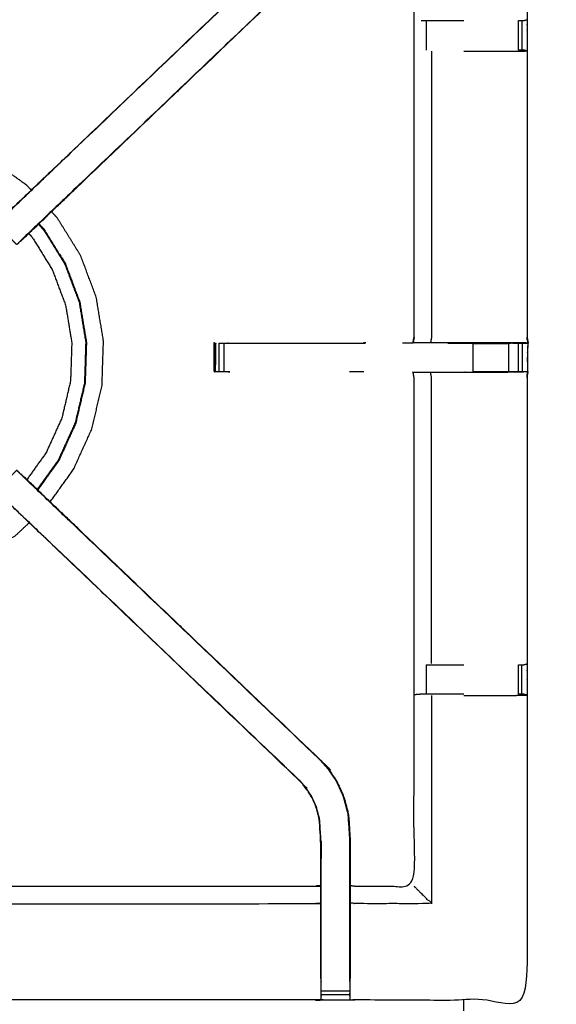
# Model space of a CAD drawing. Units: millimetres. Extents: x -6 to 219, y 0 to 198.
# Drawn here: x 19 to 31, y 165 to 186 of the extents above; entities that cross this region are included whole.
import ezdxf

# ---------------------------------------------------------------- set-up
doc = ezdxf.new("R2010")
doc.units = ezdxf.units.MM
doc.header["$MEASUREMENT"] = 0
doc.layers.add('PROIEZIONI 2D$Visible$Curves', color=7, linetype='Continuous', true_color=0x000000)
doc.layers.add('PROIEZIONI 2D$Visible$SceneSilhouetteCurves', color=7, linetype='Continuous', lineweight=50, true_color=0x000000)

msp = doc.modelspace()

# ---------------------------------------------------------------- linework, layer by layer
at = {"layer": 'PROIEZIONI 2D$Visible$Curves', "color": 18, "true_color": 0x000000}
msp.add_open_spline([(11.64400000000003, 134.8642738022427), (5.922000000000015, 134.8642738022427), (0.2000000000000028, 134.8642738022427), (0.15625, 134.8705238022428), (0.1124999999999972, 134.8767738022428), (0.08124999999999716, 134.8955238022427), (0.04999999999999716, 134.9142738022427), (0.03125, 134.9455238022427), (0.01250000000000284, 134.9767738022427), (0.006250000000001421, 135.0205238022427), (0, 135.0642738022428), (0, 164.8256738022428), (0, 194.5870738022427), (0.006250000000001421, 194.6308238022427), (0.01250000000000284, 194.6745738022427), (0.03125, 194.7058238022427), (0.04999999999999716, 194.7370738022427), (0.08124999999999716, 194.7558238022427), (0.1124999999999972, 194.7745738022427), (0.15625, 194.7808238022427), (0.2000000000000028, 194.7870738022427), (14.55625, 194.7870738022427), (28.9125, 194.7870738022427), (30.9154, 194.7870738022427), (32.9183, 194.7870738022427), (45.72455, 194.7870738022427), (58.5308, 194.7870738022427), (60.2745, 194.7870738022427), (62.0182, 194.7870738022427), (74.82445, 194.7870738022427), (87.6307, 194.7870738022427), (89.3807, 194.7870738022427), (91.1307, 194.7870738022427)], degree=2, knots=[34.60142794949935, 34.60142794949935, 34.60142794949935, 35, 35, 36, 36, 37, 37, 38, 38, 39, 39, 40, 40, 41, 41, 42, 42, 43, 43, 44, 44, 45, 45, 46, 46, 47, 47, 48, 48, 49, 49, 50, 50, 50], dxfattribs=at)
at = {"layer": 'PROIEZIONI 2D$Visible$Curves', "color": 18, "lineweight": -3, "true_color": 0x000000}
for points, knots in [([(28.9125, 136.3142738022428), (15.1886, 136.3215738022428), (1.464700000000001, 136.3288738022428), (1.464700000000001, 164.8256738022428), (1.464700000000001, 193.3224738022427), (15.1886, 193.3297738022428), (28.9125, 193.3370738022427), (30.9154, 193.3370738022427), (32.9183, 193.3370738022427), (45.72455, 193.3370738022427), (58.5308, 193.3370738022427), (60.2745, 193.3370738022427), (62.0182, 193.3370738022427), (74.82445, 193.3370738022427), (87.6307, 193.3370738022427), (89.3807, 193.3370738022427), (91.1307, 193.3370738022427), (104.8546, 193.3297738022428), (118.5785, 193.3224738022427), (118.5785, 164.8256738022428), (118.5785, 136.3288738022428), (104.8546, 136.3215738022428), (91.1307, 136.3142738022428), (89.3807, 136.3142738022428), (87.6307, 136.3142738022428), (74.82445, 136.3142738022428), (62.0182, 136.3142738022428), (60.2745, 136.3142738022428), (58.5308, 136.3142738022428), (45.72455, 136.3142738022428), (32.9183, 136.3142738022428), (30.9154, 136.3142738022428), (28.9125, 136.3142738022428)], [0, 0, 0, 1, 1, 2, 2, 3, 3, 4, 4, 5, 5, 6, 6, 7, 7, 8, 8, 9, 9, 10, 10, 11, 11, 12, 12, 13, 13, 14, 14, 15, 15, 16, 16, 16]), ([(91.13069999999999, 193.2870738022427), (89.38069999999999, 193.2870738022427), (87.6307, 193.2870738022427), (74.82445, 193.2870738022427), (62.0182, 193.2870738022427), (60.2745, 193.2870738022427), (58.5308, 193.2870738022427), (45.72455, 193.2870738022427), (32.9183, 193.2870738022427), (30.9154, 193.2870738022427), (28.9125, 193.2870738022427), (15.20625, 193.2870738022427), (1.5, 193.2870738022427), (1.5, 164.8256738022427), (1.5, 136.3642738022427), (15.20625, 136.3642738022427), (28.9125, 136.3642738022427), (30.9154, 136.3642738022427), (32.9183, 136.3642738022427), (45.72455, 136.3642738022427), (58.5308, 136.3642738022427), (60.2745, 136.3642738022427), (62.0182, 136.3642738022427), (74.82445, 136.3642738022427), (87.6307, 136.3642738022427), (89.3807, 136.3642738022427), (91.1307, 136.3642738022427), (104.83695, 136.3642738022427), (118.5432, 136.3642738022427), (118.5432, 164.8256738022427), (118.5432, 193.2870738022427), (104.8369499999999, 193.2870738022427), (91.1306999999999, 193.2870738022427)], [-7, -7, -7, -6.000000000000004, -6.000000000000004, -5.000000000000004, -5.000000000000004, -4.000000000000004, -4.000000000000004, -3.000000000000004, -3.000000000000004, -2.000000000000004, -2.000000000000004, -1.000000000000004, -1.000000000000004, -3.552713678800501e-15, -3.552713678800501e-15, 0.9999999999999964, 0.9999999999999964, 1.999999999999996, 1.999999999999996, 2.999999999999996, 2.999999999999996, 3.999999999999996, 3.999999999999996, 4.999999999999996, 4.999999999999996, 5.999999999999996, 5.999999999999996, 6.999999999999996, 6.999999999999996, 7.999999999999996, 7.999999999999996, 9, 9, 9]), ([(28.9125, 136.4017738022428), (15.21955, 136.3962738022427), (1.526600000000002, 136.3907738022427), (1.526600000000002, 164.8256738022427), (1.526600000000002, 193.2605738022427), (15.21955, 193.2550738022427), (28.9125, 193.2495738022427), (30.9154, 193.2495738022427), (32.9183, 193.2495738022427), (45.72455, 193.2495738022427), (58.5308, 193.2495738022427), (60.2745, 193.2495738022427), (62.0182, 193.2495738022427), (74.82445, 193.2495738022427), (87.6307, 193.2495738022427), (89.3807, 193.2495738022427), (91.1307, 193.2495738022427), (104.8237, 193.2550738022427), (118.5167, 193.2605738022427), (118.5167, 164.8256738022427), (118.5167, 136.3907738022427), (104.8237, 136.3962738022427), (91.1307, 136.4017738022428), (89.3807, 136.4017738022428), (87.6307, 136.4017738022428), (74.82445, 136.4017738022428), (62.0182, 136.4017738022428), (60.2745, 136.4017738022428), (58.5308, 136.4017738022428), (45.72455, 136.4017738022428), (32.9183, 136.4017738022428), (30.9154, 136.4017738022428), (28.9125, 136.4017738022428)], [0, 0, 0, 1, 1, 2, 2, 3, 3, 4, 4, 5, 5, 6, 6, 7, 7, 8, 8, 9, 9, 10, 10, 11, 11, 12, 12, 13, 13, 14, 14, 15, 15, 16, 16, 16]), ([(1.921272046543613, 179.0598184563857), (1.919136023271808, 179.0606961293142), (1.917000000000002, 179.0615738022427), (1.928550000000001, 179.1218238022427), (1.940100000000001, 179.1820738022427), (1.940200000000001, 182.2990738022427), (1.940300000000001, 185.4160738022427), (1.9391, 185.7568738022428), (1.937899999999999, 186.0976738022428), (1.9392, 189.4208738022427), (1.9405, 192.7440738022428), (3.8078, 192.7389738022428), (5.6751, 192.7338738022428), (5.739000000000001, 192.7364238022428), (5.802900000000001, 192.7389738022428), (6.11675, 192.7389738022428), (6.430599999999998, 192.7389738022428), (6.494399999999999, 192.7364238022428), (6.558199999999999, 192.7338738022428), (11.11815, 192.7338738022428), (15.6781, 192.7338738022428), (15.742, 192.7456738022427), (15.8059, 192.7574738022427), (16.1167, 192.7496238022428), (16.4275, 192.7417738022427), (16.491, 192.7378238022428), (16.5545, 192.7338738022428), (21.11445, 192.7338738022428), (25.6744, 192.7338738022428), (25.7382, 192.7364238022428), (25.802, 192.7389738022428), (26.11585, 192.7389738022428), (26.4297, 192.7389738022428), (26.4936, 192.7364238022428), (26.5575, 192.7338738022428), (28.4248, 192.7389738022428), (30.2921, 192.7440738022428), (30.2934, 189.4208738022427), (30.2947, 186.0976738022428), (30.2935, 185.7568738022428), (30.2923, 185.4160738022427), (30.2924, 182.2990738022427), (30.2925, 179.1820738022427), (30.30394714712675, 179.1223603291357), (30.3153942942535, 179.0626468560286)], [-3.211487452653998, -3.211487452653998, -3.211487452653998, -3, -3, -2, -2, -1, -1, 0, 0, 1, 1, 2, 2, 3, 3, 4, 4, 5, 5, 6, 6, 7, 7, 8, 8, 9, 9, 10, 10, 11, 11, 12, 12, 13, 13, 14, 14, 15, 15, 16, 16, 17, 17, 17.9910949893288, 17.9910949893288, 17.9910949893288]), ([(18.74189576394556, 181.6666411688032), (18.79334788197278, 181.720657485523), (18.8448, 181.7746738022427), (19.44985, 182.3516738022427), (20.0549, 182.9286738022427), (22.7011, 185.4519738022427), (25.3473, 187.9752738022428), (25.40155, 188.0384738022427), (25.4558, 188.1016738022427), (25.52045, 188.1968738022427), (25.5851, 188.2920738022428), (25.6388, 188.4099738022427), (25.6925, 188.5278738022427), (25.71025, 188.5948738022427), (25.728, 188.6618738022428), (25.7457, 188.7288238022427), (25.7634, 188.7957738022427), (25.7729, 188.9393738022428), (25.7824, 189.0829738022427), (25.78865, 189.1783238022427), (25.7949, 189.2736738022427), (25.7949, 189.7735238022427), (25.7949, 190.2733738022428), (25.7949, 190.4272738022428), (25.7949, 190.5811738022427), (25.7949, 190.8250738022427), (25.7949, 191.0689738022427), (25.7949, 191.3129238022427), (25.7949, 191.5568738022427), (25.7949, 191.9124238022428), (25.7949, 192.2679738022428)], [117.1592791172023, 117.1592791172023, 117.1592791172023, 118, 118, 119, 119, 120, 120, 121, 121, 122, 122, 123, 123, 124, 124, 125, 125, 126, 126, 127, 127, 128, 128, 129, 129, 130, 130, 131, 131, 132, 132, 132]), ([(26.437, 192.2679738022428), (26.437, 191.9124238022428), (26.437, 191.5568738022427), (26.437, 191.3129238022427), (26.437, 191.0689738022427), (26.437, 190.8250738022427), (26.437, 190.5811738022427), (26.437, 190.4273238022427), (26.437, 190.2734738022427), (26.437, 189.7632238022427), (26.437, 189.2529738022427), (26.42965, 189.1412238022427), (26.4223, 189.0294738022427), (26.41125, 188.8612238022427), (26.4002, 188.6929738022427), (26.3751, 188.5977238022427), (26.35, 188.5024738022427), (26.32485, 188.4072738022427), (26.2997, 188.3120738022427), (26.2234, 188.1443738022427), (26.1471, 187.9766738022427), (26.05695, 187.8439238022427), (25.9668, 187.7111738022427), (25.89205, 187.6239738022427), (25.8173, 187.5367738022427), (23.17135, 185.0132238022427), (20.5254, 182.4896738022427), (19.91155, 181.9042238022427), (19.2977, 181.3187738022427), (19.27921582499207, 181.3015976054041), (19.26073164998414, 181.2844214085655)], [97, 97, 97, 98, 98, 99, 99, 100, 100, 101, 101, 102, 102, 103, 103, 104, 104, 105, 105, 106, 106, 107, 107, 108, 108, 109, 109, 110, 110, 111, 111, 111.2874677295168, 111.2874677295168, 111.2874677295168]), ([(29.88524612257628, 179.0615728909897), (29.88522306128814, 179.0615733466162), (29.8852, 179.0615738022427), (29.5004, 179.0615738022427), (29.1156, 179.0615738022427), (28.86345, 179.0615738022427), (28.6113, 179.0615738022427), (28.39915, 179.0615738022427), (28.187, 179.0615738022427), (28.0464, 179.0615738022427), (27.9058, 179.0615738022427), (27.8589, 179.0615738022427), (27.812, 179.0615738022427), (27.8086, 179.0615738022427), (27.8052, 179.0615738022427), (27.817, 179.1218238022427), (27.8288, 179.1820738022427), (27.8288, 182.2939238022427), (27.8288, 185.4057738022427), (27.8288, 185.7568738022428), (27.8288, 186.1079738022428), (27.8288, 188.1824238022427), (27.8288, 190.2568738022428), (27.19315, 190.2568738022428), (26.5575, 190.2568738022428), (26.49725, 190.2488738022427), (26.437, 190.2408738022427)], [71.99989021048256, 71.99989021048256, 71.99989021048256, 72, 72, 73, 73, 74, 74, 75, 75, 76, 76, 77, 77, 78, 78, 79, 79, 80, 80, 81, 81, 82, 82, 83, 83, 84, 84, 84]), ([(25.8173, 187.5367738022427), (25.81495, 187.5390238022428), (25.8126, 187.5412738022428), (23.1657, 185.0175738022427), (20.5188, 182.4938738022427), (19.92645, 181.9291238022427), (19.3341, 181.3643738022427), (19.28945, 181.3196738022427), (19.2448, 181.2749738022428), (19.20695, 181.2371238022428), (19.1691, 181.1992738022427), (18.94575, 181.4227238022427), (18.7224, 181.6461738022427), (18.76025, 181.6840238022427), (18.7981, 181.7218738022428), (18.8438, 181.7665738022428), (18.8895, 181.8112738022427), (19.4734, 182.3678738022427), (20.0573, 182.9244738022427), (22.7046, 185.4477238022428), (25.3519, 187.9709738022428)], [0, 0, 0, 1, 1, 2, 2, 3, 3, 4, 4, 5, 5, 6, 6, 7, 7, 8, 8, 9, 9, 10, 10, 10]), ([(30.10205239945775, 186.0776738022427), (30.10212619972887, 186.0776738022427), (30.1022, 186.0776738022427), (30.14155, 186.0776738022427), (30.1809, 186.0776738022427), (30.19765, 186.0776738022427), (30.2144, 186.0776738022427), (30.25286216202711, 186.087253419186), (30.29132432405423, 186.0968330361292)], [8.998507577934777, 8.998507577934777, 8.998507577934777, 9, 9, 10, 10, 11, 11, 11.95796169432418, 11.95796169432418, 11.95796169432418]), ([(27.987, 186.0776738022427), (28.0027, 186.0776738022427), (28.0184, 186.0776738022427), (28.0545, 186.0776738022427), (28.0906, 186.0776738022427), (28.14415, 186.0776738022427), (28.1977, 186.0776738022427), (28.26095, 186.0776738022427), (28.3242, 186.0776738022427), (28.47775, 186.0776738022427), (28.6313, 186.0776738022427), (28.77192775046461, 186.0776738022427), (28.91255550092922, 186.0776738022427)], [0, 0, 0, 1, 1, 2, 2, 3, 3, 4, 4, 5, 5, 5.565337690309982, 5.565337690309982, 5.565337690309982]), ([(28.2095, 185.4090738022427), (28.2095, 182.2955738022428), (28.2095, 179.1820738022427), (28.19825, 179.1218238022427), (28.187, 179.0615738022427)], [0, 0, 0, 1, 1, 2, 2, 2]), ([(28.9125, 185.4090738022427), (29.02065, 185.4090738022427), (29.1288, 185.4090738022427), (29.50665, 185.4090738022427), (29.8845, 185.4090738022427), (30.0884, 185.4125738022427), (30.2923, 185.4160738022427), (30.2545, 185.4260738022427), (30.2167, 185.4360738022427), (30.1988, 185.4360738022427), (30.1809, 185.4360738022427), (30.14160910552656, 185.4360738022427), (30.10231821105311, 185.4360738022427)], [12.56522613065327, 12.56522613065327, 12.56522613065327, 13, 13, 14, 14, 15, 15, 16, 16, 17, 17, 17.99849795358185, 17.99849795358185, 17.99849795358185]), ([(19.48613852949245, 182.3862800025851), (19.43761926474622, 182.4380769024139), (19.3891, 182.4898738022428), (18.9959, 182.7720238022428), (18.6027, 183.0541738022428), (18.1619, 183.2538738022428), (17.7211, 183.4535738022427), (17.24985, 183.5637238022427), (16.7786, 183.6738738022428), (16.3076, 183.6957738022427), (15.8366, 183.7176738022428), (15.44795, 183.6817238022427), (15.0593, 183.6457738022427), (14.823, 183.5880238022427), (14.5867, 183.5302738022427), (14.473, 183.4802238022427), (14.3593, 183.4301738022427), (14.34598429849974, 183.4231936706417), (14.33266859699949, 183.4162135390406)], [2.853349660733796, 2.853349660733796, 2.853349660733796, 3, 3, 4, 4, 5, 5, 6, 6, 7, 7, 8, 8, 9, 9, 10, 10, 10.31442034239088, 10.31442034239088, 10.31442034239088]), ([(19.26096817836709, 181.2844078149803), (19.26213408918354, 181.2843408086115), (19.2633, 181.2842738022428), (19.916, 181.9069738022428), (20.5687, 182.5296738022427), (20.56870004393229, 182.5296738441536), (20.56870008786458, 182.5296738860645)], [29.73197452495239, 29.73197452495239, 29.73197452495239, 30, 30, 31, 31, 31.00000001674058, 31.00000001674058, 31.00000001674058]), ([(19.89809393319086, 175.597907256885), (20.15314696659543, 175.9533905295639), (20.4082, 176.3088738022427), (20.6079, 176.7496738022427), (20.8076, 177.1904738022427), (20.91775, 177.6617238022428), (21.0279, 178.1329738022428), (21.04375, 178.6166738022428), (21.0596, 179.1003738022428), (20.98105, 179.5778738022427), (20.9025, 180.0553738022427), (20.732, 180.5083238022427), (20.5615, 180.9612738022427), (20.30615, 181.3723738022427), (20.0508, 181.7834738022428), (19.98844706135509, 181.8500388859042), (19.92609412271017, 181.9166039695656)], [-4.903962549723808, -4.903962549723808, -4.903962549723808, -4, -4, -3, -3, -2, -2, -1, -1, 0, 0, 1, 1, 2, 2, 2.188462864273583, 2.188462864273583, 2.188462864273583]), ([(19.64052124881363, 181.6441568597519), (19.69466062440681, 181.5863653309974), (19.7488, 181.5285738022427), (19.98275, 181.1518738022427), (20.2167, 180.7751738022427), (20.3729, 180.3601738022427), (20.5291, 179.9451738022427), (20.6011, 179.5076238022427), (20.6731, 179.0700738022427), (20.6586, 178.6268738022428), (20.6441, 178.1836738022427), (20.54315, 177.7518738022428), (20.4422, 177.3200738022427), (20.25925, 176.9161738022427), (20.0763, 176.5122738022427), (19.84532362822913, 176.1903811990301), (19.61434725645825, 175.8684885958176)], [-3.178589396645844, -3.178589396645844, -3.178589396645844, -3, -3, -2, -2, -1, -1, 0, 0, 1, 1, 2, 2, 3, 3, 3.893525616134913, 3.893525616134913, 3.893525616134913]), ([(19.42930619702194, 181.4424256772611), (19.46675309851097, 181.4024497397519), (19.5042, 181.3624738022427), (19.72305, 181.0100738022427), (19.9419, 180.6576738022428), (20.088, 180.2694738022427), (20.2341, 179.8812738022427), (20.30145, 179.4719738022428), (20.3688, 179.0626738022428), (20.35525, 178.6481238022428), (20.3417, 178.2335738022427), (20.24725, 177.8296738022428), (20.1528, 177.4257738022428), (19.98165, 177.0479238022427), (19.8105, 176.6700738022427), (19.60004549823427, 176.3767604561094), (19.38959099646853, 176.083447109976)], [8.867935455866577, 8.867935455866577, 8.867935455866577, 9, 9, 10, 10, 11, 11, 12, 12, 13, 13, 14, 14, 15, 15, 15.87036601226524, 15.87036601226524, 15.87036601226524]), ([(20.2298, 180.7807738022427), (20.38655, 180.3644738022427), (20.5433, 179.9481738022427), (20.6155, 179.5093238022428), (20.6877, 179.0704738022428), (20.67315, 178.6258738022428), (20.6586, 178.1812738022427), (20.55735, 177.7481738022427), (20.4561, 177.3150738022428), (20.27255, 176.9099238022428), (20.089, 176.5047738022427), (19.85685371659801, 176.1812193602008), (19.62470743319603, 175.8576649181588)], [-15, -15, -15, -14, -14, -13, -13, -12, -12, -11, -11, -10, -10, -9.104719308129637, -9.104719308129637, -9.104719308129637]), ([(30.3053, 179.0532738022428), (30.30286556753225, 178.8459468618045), (30.3004311350645, 178.6386199213663), (30.29921556753225, 178.5350968618046), (30.298, 178.4315738022428), (30.29525, 178.3686238022428), (30.2925, 178.3056738022428), (30.2924, 175.1886738022428), (30.2923, 172.0716738022427), (30.29355, 171.7308738022427), (30.2948, 171.3900738022427), (30.29345, 168.0668738022428), (30.2921, 164.7436738022427), (28.4248, 164.7487238022428), (26.5575, 164.7537738022427), (26.4936, 164.7512738022427), (26.4297, 164.7487738022427), (26.11585, 164.7487738022427), (25.802, 164.7487738022427), (25.7382, 164.7512738022427), (25.6744, 164.7537738022427), (21.11445, 164.7537738022427), (16.5545, 164.7537738022427), (16.491, 164.7498738022427), (16.4275, 164.7459738022428), (16.4271, 164.7381238022427), (16.4267, 164.7302738022427), (16.4906, 164.7420238022427), (16.5545, 164.7537738022427), (16.55450155630062, 164.7537738022427), (16.55450311260124, 164.7537738022427)], [-1, -1, -1, -0.3330322006170192, -0.3330322006170192, 0, 0, 1, 1, 2, 2, 3, 3, 4, 4, 5, 5, 6, 6, 7, 7, 8, 8, 9, 9, 10, 10, 11, 11, 12, 12, 12.00000034129774, 12.00000034129774, 12.00000034129774]), ([(23.46153662025995, 179.0470969528996), (23.46146831012997, 179.0470353775712), (23.4614, 179.0469738022427), (23.467, 178.7396738022427), (23.4726, 178.4323738022428)], [0.9903788549330894, 0.9903788549330894, 0.9903788549330894, 1, 1, 2, 2, 2]), ([(23.4685, 179.0469738022427), (23.47085, 179.0518738022427), (23.4732, 179.0567738022427), (23.47326911598628, 179.0568601972256), (23.47333823197255, 179.0569465922084)], [0, 0, 0, 1, 1, 1.057596655233054, 1.057596655233054, 1.057596655233054]), ([(23.81058534771429, 178.4309738022427), (23.81054267385715, 178.4309738022427), (23.8105, 178.4309738022427), (23.74805, 178.4285738022427), (23.6856, 178.4261738022427), (23.6313, 178.4298238022428), (23.577, 178.4334738022428), (23.54335, 178.4298238022428), (23.5097, 178.4261738022427), (23.4915, 178.4285738022427), (23.4733, 178.4309738022427), (23.47325, 178.7438738022427), (23.4732, 179.0567738022427), (23.4744, 179.0582738022428), (23.4756, 179.0597738022427), (23.47559282754224, 179.0582738022428), (23.47558565508448, 179.0567738022427)], [11.99997877819969, 11.99997877819969, 11.99997877819969, 12, 12, 13, 13, 14, 14, 15, 15, 16, 16, 17, 17, 18, 18, 18.00478163850813, 18.00478163850813, 18.00478163850813]), ([(23.5048, 179.0567738022427), (23.4999, 178.7487238022428), (23.495, 178.4406738022427), (23.536, 178.4370738022428), (23.577, 178.4334738022428), (23.6289, 178.4370738022428), (23.6808, 178.4406738022427)], [0, 0, 0, 1, 1, 2, 2, 3, 3, 3]), ([(23.57744520381316, 179.0567738022427), (23.63072260190658, 179.0567738022427), (23.684, 179.0567738022427), (23.74725, 179.0567738022427), (23.8105, 179.0567738022427), (25.28738169327227, 179.0567738022427), (26.76426338654455, 179.0567738022427)], [59.00416078330059, 59.00416078330059, 59.00416078330059, 60, 60, 61, 61, 61.73445642055463, 61.73445642055463, 61.73445642055463]), ([(23.684, 179.0567738022427), (23.6824, 178.7487238022428), (23.6808, 178.4406738022427), (23.74565, 178.4358238022427), (23.8105, 178.4309738022427)], [0, 0, 0, 1, 1, 2, 2, 2]), ([(27.80694546770498, 179.0567810763704), (27.80682273385249, 179.0560774393066), (27.8067, 179.0553738022427), (27.69019516129426, 179.0560738022427), (27.57369032258853, 179.0567738022427)], [48.98889286402795, 48.98889286402795, 48.98889286402795, 49, 49, 49.22580645160527, 49.22580645160527, 49.22580645160527]), ([(28.56615228714267, 179.0567738022427), (28.84087614357134, 179.0567738022427), (29.1156, 179.0567738022427), (29.11565430645501, 179.0567741398557), (29.11570861291002, 179.0567744774687)], [64.00027708723194, 64.00027708723194, 64.00027708723194, 65, 65, 65.00014067207618, 65.00014067207618, 65.00014067207618]), ([(29.88522965799748, 179.0615584445927), (29.88646482899874, 179.0615661234177), (29.8877, 179.0615738022427), (29.9454, 179.0591738022428), (30.0031, 179.0567738022427), (30.05235, 179.0567738022427), (30.1016, 179.0567738022427), (30.14155, 179.0567738022427), (30.1815, 179.0567738022427), (30.19735, 179.0567738022427), (30.2132, 179.0567738022427), (30.25925, 179.0550238022427), (30.3053, 179.0532738022428), (30.0976309343888, 179.0573767616443), (29.8899618687776, 179.0614797210458)], [65.99680048957063, 65.99680048957063, 65.99680048957063, 66, 66, 67, 67, 68, 68, 69, 69, 70, 70, 71, 71, 71.98866491602571, 71.98866491602571, 71.98866491602571]), ([(30.0031, 179.0567738022427), (29.94645, 179.0518738022427), (29.8898, 179.0469738022427), (29.88875, 179.0542738022427), (29.8877, 179.0615738022427)], [0, 0, 0, 1, 1, 2, 2, 2]), ([(30.2925, 179.1820738022427), (30.2989, 179.1176738022427), (30.3053, 179.0532738022428), (30.27605, 179.0574238022427), (30.2468, 179.0615738022427), (30.06857586985358, 179.0615738022427), (29.89035173970716, 179.0615738022427)], [0, 0, 0, 1, 1, 2, 2, 2.985752932225787, 2.985752932225787, 2.985752932225787]), ([(30.3156, 179.0615738022427), (30.31045, 179.0574238022427), (30.3053, 179.0532738022428), (30.28755, 179.0525738022428), (30.2698, 179.0518738022427)], [18, 18, 18, 19, 19, 20, 20, 20]), ([(26.437, 167.2467738022428), (26.49725, 167.2388238022427), (26.5575, 167.2308738022427), (27.19315, 167.2308738022427), (27.8288, 167.2308738022427), (27.8288, 169.3053238022428), (27.8288, 171.3797738022427), (27.8288, 171.7308738022427), (27.8288, 172.0819738022427), (27.8288, 175.1938238022427), (27.8288, 178.3056738022428), (27.817, 178.3659238022427), (27.8052, 178.4261738022427), (27.8086, 178.4261738022427), (27.812, 178.4261738022427), (27.8589, 178.4261738022427), (27.9058, 178.4261738022427), (28.0464, 178.4261738022427), (28.187, 178.4261738022427), (28.39915, 178.4261738022427), (28.6113, 178.4261738022427), (28.86345, 178.4261738022427), (29.1156, 178.4261738022427), (29.5004, 178.4261738022427), (29.8852, 178.4261738022427), (30.04930137074706, 178.4283204771508), (30.21340274149412, 178.4304671520588)], [-11, -11, -11, -10, -10, -9, -9, -8, -8, -7, -7, -6, -6, -5, -5, -4, -4, -3, -3, -2, -2, -1, -1, 0, 0, 1, 1, 1.79506478075126, 1.79506478075126, 1.79506478075126]), ([(28.2095, 172.0785738022427), (28.2095, 175.1921238022427), (28.2095, 178.3056738022428), (28.19825, 178.3659238022427), (28.187, 178.4261738022427)], [0, 0, 0, 1, 1, 2, 2, 2]), ([(30.29271019879549, 178.431536374404), (30.25295509939775, 178.4312550883234), (30.2132, 178.4309738022427), (30.19735, 178.4309738022427), (30.1815, 178.4309738022427), (30.14155, 178.4309738022427), (30.1016, 178.4309738022427), (30.05235, 178.4309738022427), (30.0031, 178.4309738022427), (29.94575, 178.4309738022427), (29.8884, 178.4309738022427), (29.502, 178.4309738022427), (29.1156, 178.4309738022427), (29.11536515704829, 178.4309738022427), (29.11513031409659, 178.4309738022427)], [2.062379731185336, 2.062379731185336, 2.062379731185336, 3, 3, 4, 4, 5, 5, 6, 6, 7, 7, 8, 8, 8.000854595894122, 8.000854595894122, 8.000854595894122]), ([(30.29273290004179, 178.3089190982017), (30.3041664500209, 178.3675464502222), (30.3156, 178.4261738022427), (30.3152886663634, 178.4263056771892), (30.31497733272681, 178.4264375521358)], [20.02693191667207, 20.02693191667207, 20.02693191667207, 21, 21, 21.02719071061984, 21.02719071061984, 21.02719071061984]), ([(19.16853655659168, 176.2879101065652), (18.94546827829584, 176.064741954404), (18.7224, 175.8415738022427), (18.76025, 175.8037238022428), (18.7981, 175.7658738022427), (18.8438, 175.7211238022427), (18.8895, 175.6763738022428), (19.4734, 175.1198238022428), (20.0573, 174.5632738022427), (22.7046, 172.0400238022427), (25.3519, 169.5167738022427)], [5.00126134633606, 5.00126134633606, 5.00126134633606, 6, 6, 7, 7, 8, 8, 9, 9, 10, 10, 10]), ([(25.8173, 169.9508738022427), (25.81495, 169.9486738022428), (25.8126, 169.9464738022427), (23.1657, 172.4701738022428), (20.5188, 174.9938738022427), (19.92645, 175.5586238022427), (19.3341, 176.1233738022428), (19.28945, 176.1680738022428), (19.2448, 176.2127738022427), (19.20707283752085, 176.2505009647219), (19.1693456750417, 176.2882281272011)], [0, 0, 0, 1, 1, 2, 2, 3, 3, 4, 4, 4.996754622962984, 4.996754622962984, 4.996754622962984]), ([(20.5260525192886, 174.9987578130669), (19.8946762596443, 175.6010658076548), (19.2633, 176.2033738022427), (19.26210208974816, 176.203304956826), (19.26090417949633, 176.2032361114092)], [42.03267004803998, 42.03267004803998, 42.03267004803998, 43, 43, 43.27538166708929, 43.27538166708929, 43.27538166708929]), ([(19.26097214768297, 176.203102716332), (19.27933607384148, 176.1860382592874), (19.2977, 176.1689738022427), (19.91155, 175.5835238022427), (20.5254, 174.9980738022427), (23.17135, 172.4744738022428), (25.8173, 169.9508738022427), (25.89205, 169.8637238022428), (25.9668, 169.7765738022428), (26.05695, 169.6438238022428), (26.1471, 169.5110738022427), (26.2234, 169.3433738022428), (26.2997, 169.1756738022428), (26.32485, 169.0804238022428), (26.35, 168.9851738022427), (26.3751, 168.8899738022427), (26.4002, 168.7947738022427), (26.41125, 168.6264738022427), (26.4223, 168.4581738022428), (26.42965, 168.3464238022428), (26.437, 168.2346738022428), (26.437, 167.7244738022428), (26.437, 167.2142738022428), (26.437, 167.0604238022428), (26.437, 166.9065738022427), (26.437, 166.6626238022428), (26.437, 166.4186738022428), (26.437, 166.1747738022428), (26.437, 165.9308738022428), (26.437, 165.5753238022427), (26.437, 165.2197738022427)], [132.7144023925581, 132.7144023925581, 132.7144023925581, 133, 133, 134, 134, 135, 135, 136, 136, 137, 137, 138, 138, 139, 139, 140, 140, 141, 141, 142, 142, 143, 143, 144, 144, 145, 145, 146, 146, 147, 147, 147]), ([(25.7949, 165.2197738022427), (25.7949, 165.5753238022427), (25.7949, 165.9308738022428), (25.7949, 166.1747738022428), (25.7949, 166.4186738022428), (25.7949, 166.6626238022428), (25.7949, 166.9065738022427), (25.7949, 167.0604238022428), (25.7949, 167.2142738022428), (25.7949, 167.7141738022428), (25.7949, 168.2140738022428), (25.78865, 168.3094238022427), (25.7824, 168.4047738022427), (25.7729, 168.5483738022427), (25.7634, 168.6919738022428), (25.7457, 168.7589238022427), (25.728, 168.8258738022427), (25.71025, 168.8928238022427), (25.6925, 168.9597738022428), (25.63885, 169.0776738022427), (25.5852, 169.1955738022427), (25.5205, 169.2908238022428), (25.4558, 169.3860738022427), (25.40155, 169.4492738022427), (25.3473, 169.5124738022427), (22.7011, 172.0357738022427), (20.0549, 174.5590738022428), (19.44985, 175.1360238022427), (18.8448, 175.7129738022427), (18.7953573151979, 175.7649209367652), (18.74591463039581, 175.8168680712877)], [112, 112, 112, 113, 113, 114, 114, 115, 115, 116, 116, 117, 117, 118, 118, 119, 119, 120, 120, 121, 121, 122, 122, 123, 123, 124, 124, 125, 125, 126, 126, 126.8078870065702, 126.8078870065702, 126.8078870065702]), ([(12.79840135309892, 175.150948268271), (12.83745067654946, 175.1092610352569), (12.8765, 175.0675738022427), (13.2697, 174.7854738022427), (13.6629, 174.5033738022427), (14.1037, 174.3036738022427), (14.5445, 174.1039738022427), (15.01575, 173.9937738022427), (15.487, 173.8835738022428), (15.9707, 173.8677738022428), (16.4544, 173.8519738022428), (16.93195, 173.9305238022428), (17.4095, 174.0090738022427), (17.8624, 174.1795738022427), (18.3153, 174.3500738022427), (18.72645, 174.6053738022428), (19.1376, 174.8606738022427), (19.28925275009087, 175.0027502920277), (19.44090550018174, 175.1448267818127)], [-13.11802727353949, -13.11802727353949, -13.11802727353949, -13, -13, -12, -12, -11, -11, -10, -10, -9, -9, -8, -8, -7, -7, -6, -6, -5.57057128673122, -5.57057128673122, -5.57057128673122]), ([(28.092062647637, 172.0516738022427), (28.1448813238185, 172.0516738022427), (28.1977, 172.0516738022427), (28.26095, 172.0516738022427), (28.3242, 172.0516738022427), (28.47775, 172.0516738022427), (28.6313, 172.0516738022427), (28.77211595036233, 172.0516738022427), (28.91293190072466, 172.0516738022427)], [8.00059269287608, 8.00059269287608, 8.00059269287608, 9, 9, 10, 10, 11, 11, 11.56609427281338, 11.56609427281338, 11.56609427281338]), ([(30.10249834304647, 172.0516738022427), (30.14169917152324, 172.0516738022427), (30.1809, 172.0516738022427), (30.1988, 172.0516738022427), (30.2167, 172.0516738022427), (30.2545, 172.0616738022428), (30.2923, 172.0716738022427)], [15.00379089004409, 15.00379089004409, 15.00379089004409, 16, 16, 17, 17, 18, 18, 18]), ([(28.9125, 171.4100738022427), (28.7719, 171.4100738022427), (28.6313, 171.4100738022427), (28.47775, 171.4100738022427), (28.3242, 171.4100738022427), (28.26095, 171.4100738022427), (28.1977, 171.4100738022427), (28.14415, 171.4100738022427), (28.0906, 171.4100738022427), (28.0545, 171.4100738022427), (28.0184, 171.4100738022427), (28.0027, 171.4100738022427), (27.987, 171.4100738022427), (27.912, 171.4041738022428), (27.837, 171.3982738022428)], [12.43477386934673, 12.43477386934673, 12.43477386934673, 13, 13, 14, 14, 15, 15, 16, 16, 17, 17, 18, 18, 19, 19, 19]), ([(28.9125, 171.3831738022427), (29.02065, 171.3831738022427), (29.1288, 171.3831738022427), (29.50665, 171.3831738022427), (29.8845, 171.3831738022427), (30.08804236095144, 171.386596766636), (30.29158472190288, 171.3900197310293)], [3.565226130653263, 3.565226130653263, 3.565226130653263, 4, 4, 5, 5, 5.992163592256604, 5.992163592256604, 5.992163592256604]), ([(30.29143862564812, 171.3909099650168), (30.25291931282406, 171.4004918836298), (30.2144, 171.4100738022427), (30.19765, 171.4100738022427), (30.1809, 171.4100738022427), (30.14155, 171.4100738022427), (30.1022, 171.4100738022427), (30.10214897850606, 171.4100738022427), (30.10209795701212, 171.4100738022427)], [6.041808138704976, 6.041808138704976, 6.041808138704976, 7, 7, 8, 8, 9, 9, 9.001031779452768, 9.001031779452768, 9.001031779452768]), ([(26.4305, 165.1581738022427), (26.4305, 165.5445238022427), (26.4305, 165.9308738022428), (26.4305, 166.1747738022428), (26.4305, 166.4186738022428), (26.4305, 166.6626238022428), (26.4305, 166.9065738022427), (26.4305, 167.0644238022427), (26.4305, 167.2222738022427), (26.4305, 167.7283738022427), (26.4305, 168.2344738022427), (26.4232, 168.3460738022428), (26.4159, 168.4576738022427), (26.40485, 168.6257238022428), (26.3938, 168.7937738022428), (26.36875, 168.8886738022427), (26.3437, 168.9835738022427), (26.31865, 169.0785238022427), (26.2936, 169.1734738022427), (26.2175, 169.3406738022427), (26.1414, 169.5078738022428), (26.0515, 169.6402238022428), (25.9616, 169.7725738022427), (25.8871, 169.8595238022427), (25.8126, 169.9464738022427)], [0, 0, 0, 1, 1, 2, 2, 3, 3, 4, 4, 5, 5, 6, 6, 7, 7, 8, 8, 9, 9, 10, 10, 11, 11, 12, 12, 12]), ([(25.8012, 165.1581738022427), (25.8012, 165.5445238022427), (25.8012, 165.9308738022428), (25.8012, 166.1747738022428), (25.8012, 166.4186738022428), (25.8012, 166.6626238022428), (25.8012, 166.9065738022427), (25.8012, 167.0644238022427), (25.8012, 167.2222738022427), (25.8012, 167.7182738022427), (25.8012, 168.2142738022428), (25.7949, 168.3097738022427), (25.7886, 168.4052738022427), (25.77915, 168.5491238022427), (25.7697, 168.6929738022427), (25.7519, 168.7602238022427), (25.7341, 168.8274738022427), (25.7163, 168.8946738022427), (25.6985, 168.9618738022427), (25.6446, 169.0802738022427), (25.5907, 169.1986738022428), (25.52575, 169.2942738022427), (25.4608, 169.3898738022427), (25.40635, 169.4533238022427), (25.3519, 169.5167738022427), (25.3496, 169.5146238022427), (25.3473, 169.5124738022427)], [0, 0, 0, 1, 1, 2, 2, 3, 3, 4, 4, 5, 5, 6, 6, 7, 7, 8, 8, 9, 9, 10, 10, 11, 11, 12, 12, 13, 13, 13]), ([(26.40530648166109, 168.6187815630439), (26.40445324083055, 168.6238276826433), (26.4036, 168.6288738022427), (26.39895, 168.7069738022427), (26.3943, 168.7850738022427), (26.3943941486613, 168.7852269932849), (26.3944882973226, 168.785380184327)], [33.86668112022723, 33.86668112022723, 33.86668112022723, 34, 34, 35, 35, 35.0319148004388, 35.0319148004388, 35.0319148004388]), ([(25.80298416321479, 168.2123951834038), (25.8029920816074, 168.2122344928233), (25.803, 168.2120738022427), (25.8021, 168.0220238022428), (25.8012, 167.8319738022427)], [60.99894421431972, 60.99894421431972, 60.99894421431972, 61, 61, 62, 62, 62]), ([(26.4305, 167.8319738022427), (26.42945, 168.0283738022428), (26.4284, 168.2247738022427), (26.4283981054027, 168.2248256510556), (26.4283962108054, 168.2248774998685)], [31, 31, 31, 32, 32, 32.00031576621726, 32.00031576621726, 32.00031576621726]), ([(16.42885738165757, 164.8326791659692), (16.43142869082878, 164.996926484106), (16.434, 165.1611738022428), (16.434, 165.5525738022428), (16.434, 165.9439738022427), (16.434, 166.1961238022427), (16.434, 166.4482738022427), (16.434, 166.6604738022427), (16.434, 166.8726738022427), (16.434, 167.0132238022427), (16.434, 167.1537738022427), (16.434, 167.2006738022428), (16.434, 167.2475738022428), (16.434, 167.2510238022427), (16.434, 167.2544738022428), (16.49425, 167.2426738022427), (16.5545, 167.2308738022427), (21.11445, 167.2308738022427), (25.6744, 167.2308738022427), (25.73465, 167.2388238022427), (25.7949, 167.2467738022428)], [89.20882794731806, 89.20882794731806, 89.20882794731806, 90, 90, 91, 91, 92, 92, 93, 93, 94, 94, 95, 95, 96, 96, 97, 97, 98, 98, 99, 99, 99]), ([(27.8288, 167.2308738022427), (27.8322, 167.2274238022428), (27.8356, 167.2239738022427), (27.88165, 167.1779238022427), (27.9277, 167.1318738022428), (28.0686, 166.9909738022428), (28.2095, 166.8500738022427), (27.3835, 166.8500738022427), (26.5575, 166.8500738022427), (26.49725, 166.8572238022427), (26.437, 166.8643738022427)], [0, 0, 0, 1, 1, 2, 2, 3, 3, 4, 4, 5, 5, 5]), ([(16.434, 166.8726738022427), (16.49425, 166.8613738022427), (16.5545, 166.8500738022427), (21.11445, 166.8500738022427), (25.6744, 166.8500738022427), (25.73465, 166.8572238022427), (25.7949, 166.8643738022427)], [0, 0, 0, 1, 1, 2, 2, 3, 3, 3]), ([(25.7949, 165.2194590895747), (25.7949, 165.1904664459087), (25.7949, 165.1614738022427), (25.79771807740076, 164.9976680919194), (25.80053615480153, 164.833862381596)], [104.9246357066129, 104.9246357066129, 104.9246357066129, 105, 105, 105.7938246199339, 105.7938246199339, 105.7938246199339]), ([(25.802, 164.7487738022427), (25.8016, 164.7913238022427), (25.8012, 164.8338738022427), (25.8012, 164.8494238022427), (25.8012, 164.8649738022427), (25.8012, 164.9051738022428), (25.8012, 164.9453738022428), (25.8012, 164.9945238022428), (25.8012, 165.0436738022428), (25.8012, 165.1009238022427), (25.8012, 165.1581738022427), (25.80117543647652, 165.1584139789168), (25.80115087295304, 165.1586541555908)], [106, 106, 106, 107, 107, 108, 108, 109, 109, 110, 110, 111, 111, 111.0077979439617, 111.0077979439617, 111.0077979439617]), ([(26.43051335611714, 165.1583003771375), (26.43050667805857, 165.1582370896901), (26.4305, 165.1581738022427), (26.4305, 165.1009238022427), (26.4305, 165.0436738022428), (26.4305, 164.9945238022428), (26.4305, 164.9453738022428), (26.4305, 164.9051738022428), (26.4305, 164.8649738022427), (26.4305, 164.8494238022427), (26.4305, 164.8338738022427), (26.4301, 164.7913238022427), (26.4297, 164.7487738022427)], [147.9979452127476, 147.9979452127476, 147.9979452127476, 148, 148, 149, 149, 150, 150, 151, 151, 152, 152, 153, 153, 153]), ([(26.43120506168819, 164.8338613308342), (26.43410253084409, 164.9976675665384), (26.437, 165.1614738022427), (26.437, 165.1905907142469), (26.437, 165.219707626251)], [153.2061728339991, 153.2061728339991, 153.2061728339991, 154, 154, 154.0756873200003, 154.0756873200003, 154.0756873200003])]:
    msp.add_open_spline(points, degree=2, knots=knots, dxfattribs=at)
for points in [[(28.0906, 186.0776738022427), (28.0913, 185.7568738022428), (28.092, 185.4360738022427)], [(30.1022, 185.4360738022427), (30.1022, 185.7568738022428), (30.1022, 186.0776738022427)], [(30.1809, 186.0776738022427), (30.1809, 185.7568738022428), (30.1809, 185.4360738022427)], [(20.42635752368717, 182.3938738022428), (20.42592704828428, 182.3938738022428), (20.42549657288139, 182.3938738022428)], [(20.23341172122774, 182.2093738022427), (20.23248403803559, 182.2093738022427), (20.23155635484345, 182.2093738022427)], [(19.92609412271018, 181.9166039695656), (19.92572528210405, 181.9169977265615), (19.92535644149793, 181.9173914835573)], [(19.64984461384169, 181.6546263137254), (19.70517230692085, 181.595550057984), (19.7605, 181.5364738022427)], [(19.7553, 181.5454738022428), (19.70342215181014, 181.6008605844815), (19.65154430362028, 181.6562473667202)], [(19.76078756276232, 181.5366387446912), (19.75804378138116, 181.541056273467), (19.7553, 181.5454738022428)], [(19.7602, 181.5362738022427), (19.99485, 181.1584738022427), (20.2295, 180.7806738022427)], [(20.2289427404427, 180.7804510607872), (20.22777137022135, 180.783562431515), (20.2266, 180.7866738022427)], [(23.4756, 179.0597738022427), (23.4685, 179.0533738022427), (23.4614, 179.0469738022427)], [(23.4685, 179.0469738022427), (23.47093280973379, 179.0469821829849), (23.47336561946757, 179.0469905637271)], [(23.4685, 179.0469738022427), (23.47055, 178.7396738022427), (23.4726, 178.4323738022428)], [(23.4732, 179.0567738022427), (23.47447071331869, 179.0567738022427), (23.47574142663738, 179.0567738022427)], [(23.47553891097331, 179.0469980504597), (23.47440802899167, 178.8104929320338), (23.47327714701004, 178.5739878136079)], [(23.577, 179.0567738022427), (23.577, 178.7451238022427), (23.577, 178.4334738022428)], [(26.7276, 179.0615738022427), (26.7265133818127, 179.0615394427744), (26.72542676362539, 179.061505083306)], [(26.77451086668432, 179.0615738022427), (26.75105543334216, 179.0615738022427), (26.7276, 179.0615738022427)], [(27.8288, 179.1820738022427), (27.81829671633888, 179.1218581443304), (27.80779343267776, 179.061642486418)], [(29.1156, 179.0469738022427), (28.8408, 179.0518738022427), (28.566, 179.0567738022427)], [(28.9125, 179.050595308793), (28.9125, 179.0536845555179), (28.9125, 179.0567738022427)], [(29.1156, 179.0469738022427), (29.1156, 179.0518738022427), (29.1156, 179.0567738022427)], [(29.1156, 179.0469738022427), (29.5027, 179.0469738022427), (29.8898, 179.0469738022427)], [(29.1156, 178.4309738022427), (29.1156, 178.7389738022428), (29.1156, 179.0469738022427)], [(29.8898, 179.0469738022427), (29.8891, 178.7389738022428), (29.8884, 178.4309738022427)], [(29.8898, 179.0469738022427), (29.8898, 178.7438238022427), (29.8898, 178.4406738022427)], [(30.1016, 178.4309738022427), (30.1016, 178.7438738022427), (30.1016, 179.0567738022427)], [(30.1815, 179.0567738022427), (30.1815, 178.7438738022427), (30.1815, 178.4309738022427)], [(30.3156, 179.0542738022427), (30.30385153688596, 179.1181654441991), (30.29210307377193, 179.1820570861554)], [(30.30053612999924, 178.6474835311305), (30.30806806499962, 178.8508786666866), (30.3156, 179.0542738022427)], [(30.3156, 179.0615738022427), (30.3156, 179.0579238022427), (30.3156, 179.0542738022427)], [(23.4726, 178.4323738022428), (23.47294988826503, 178.4323730396642), (23.47329977653006, 178.4323722770856)], [(23.4733, 178.4309738022427), (23.48415, 178.4358238022427), (23.495, 178.4406738022427)], [(26.73280415730531, 178.4309738022427), (26.57640666580862, 178.4309738022427), (26.42000917431192, 178.4309738022427)], [(26.7326, 178.4309738022427), (26.73261928624384, 178.4321618348631), (26.73263857248767, 178.4333498674835)], [(29.1156, 178.4309738022427), (29.50204165583838, 178.4358155538077), (29.88848331167675, 178.4406573053728)], [(20.0851, 176.4931738022428), (20.2694, 176.9000238022427), (20.4537, 177.3068738022427)], [(20.45564277362579, 177.3151807354893), (20.45467138681289, 177.311027268866), (20.4537, 177.3068738022427)], [(19.62804920723516, 175.8561817524839), (19.85657460361758, 176.1746777773633), (20.0851, 176.4931738022428)], [(19.89748115265819, 175.5970531865519), (19.89778754292452, 175.5974802217185), (19.89809393319086, 175.597907256885)], [(28.092, 172.0516738022427), (28.0913, 171.7308738022427), (28.0906, 171.4100738022427)], [(30.1022, 171.4100738022427), (30.1022, 171.7308738022427), (30.1022, 172.0516738022427)], [(30.1809, 171.4100738022427), (30.1809, 171.7308738022427), (30.1809, 172.0516738022427)], [(28.2095, 171.3831738022427), (28.2095, 169.1166238022427), (28.2095, 166.8500738022427)], [(26.4305, 164.9453738022428), (26.11585, 164.9453738022428), (25.8012, 164.9453738022428)], [(26.4305, 164.8649738022427), (26.11585, 164.8649738022427), (25.8012, 164.8649738022427)], [(28.9125, 164.5177738022427), (28.9125, 164.6325893246548), (28.9125, 164.7474048470668)]]:
    msp.add_open_spline(points, degree=2, dxfattribs=at)
at = {"layer": 'PROIEZIONI 2D$Visible$SceneSilhouetteCurves', "color": 18, "true_color": 0x000000}
msp.add_open_spline([(11.64400000000003, 134.8642738022427), (5.922000000000015, 134.8642738022427), (0.2000000000000028, 134.8642738022427), (0.15625, 134.8705238022428), (0.1124999999999972, 134.8767738022428), (0.08124999999999716, 134.8955238022427), (0.04999999999999716, 134.9142738022427), (0.03125, 134.9455238022427), (0.01250000000000284, 134.9767738022427), (0.006250000000001421, 135.0205238022427), (0, 135.0642738022428), (0, 164.8256738022428), (0, 194.5870738022427), (0.006250000000001421, 194.6308238022427), (0.01250000000000284, 194.6745738022427), (0.03125, 194.7058238022427), (0.04999999999999716, 194.7370738022427), (0.08124999999999716, 194.7558238022427), (0.1124999999999972, 194.7745738022427), (0.15625, 194.7808238022427), (0.2000000000000028, 194.7870738022427), (14.55625, 194.7870738022427), (28.9125, 194.7870738022427), (30.9154, 194.7870738022427), (32.9183, 194.7870738022427), (45.72455, 194.7870738022427), (58.5308, 194.7870738022427), (60.2745, 194.7870738022427), (62.0182, 194.7870738022427), (74.82445, 194.7870738022427), (87.6307, 194.7870738022427), (89.3807, 194.7870738022427), (91.1307, 194.7870738022427)], degree=2, knots=[34.60142794949935, 34.60142794949935, 34.60142794949935, 35, 35, 36, 36, 37, 37, 38, 38, 39, 39, 40, 40, 41, 41, 42, 42, 43, 43, 44, 44, 45, 45, 46, 46, 47, 47, 48, 48, 49, 49, 50, 50, 50], dxfattribs=at)

doc.saveas('drawing.dxf')
